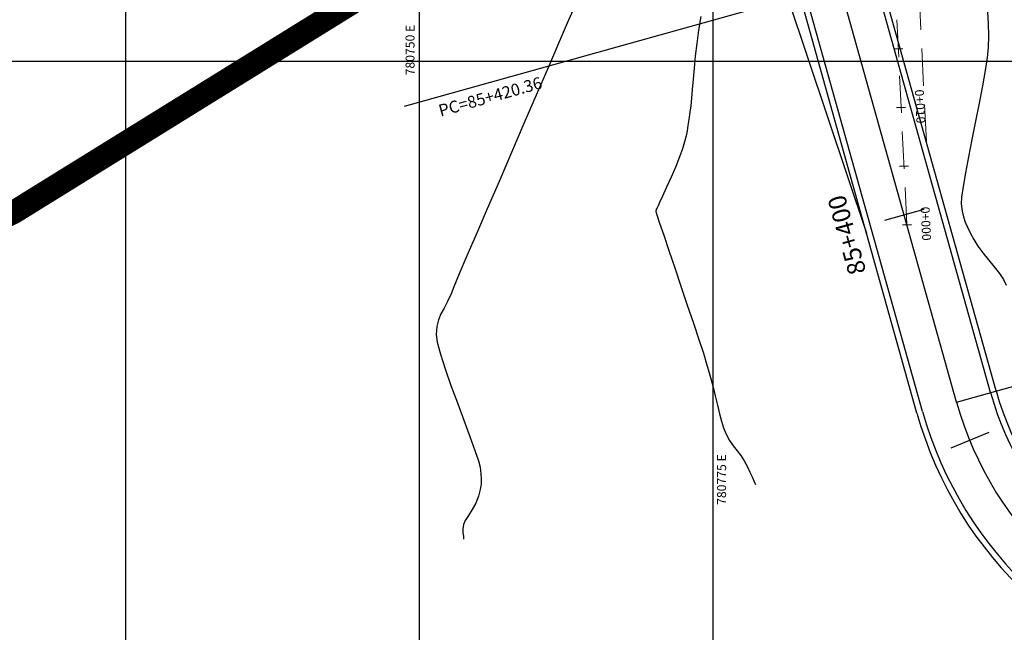
# Model space of a CAD drawing. Units: metres. Extents: x 780193 to 781931, y 8554150 to 8554957.
# Drawn here: x 780716 to 780800, y 8554401 to 8554454 of the extents above; entities that cross this region are included whole.
import ezdxf
from ezdxf.enums import TextEntityAlignment as Align

# ---------------------------------------------------------------- set-up
doc = ezdxf.new("R2010")
doc.units = ezdxf.units.M
doc.header["$LTSCALE"] = 12.7
doc.header["$MEASUREMENT"] = 0
doc.linetypes.add('DASHED2', pattern=[0.375, 0.25, -0.125])
doc.layers.add('BADO', color=1, linetype='DASHED2', lineweight=25)
doc.layers.add('EJE_LINEA', color=7, linetype='Continuous', lineweight=30)
for name, color, linetype in [('BERMA Y SOBREANCHO', 5, 'Continuous'), ('CONT-MJR', 84, 'Continuous'), ('COORD_LIN', 8, 'Continuous'), ('COORD_TXT', 7, 'Continuous'), ('EJE_ACOTA', 8, 'Continuous'), ('EJE_ELEMENTO', 7, 'Continuous'), ('EJE_ESTACA', 7, 'Continuous'), ('STALBL', 7, 'Continuous')]:
    doc.layers.add(name, color=color, linetype=linetype)
doc.styles.add('L120', font='simplex', dxfattribs={"height": 1.524})
doc.styles.add('L60', font='simplex', dxfattribs={"height": 0.762})
doc.styles.add('L80', font='simplex', dxfattribs={"height": 1.016})

# ---------------------------------------------------------------- blocks, each defined once
blk = doc.blocks.new('lbl_tic')
blk.add_line((0, -0.04165), (0, 0.04165))
blk = doc.blocks.new('sta_tic')
blk.add_line((0, -0.04165), (0, 0.04165))

msp = doc.modelspace()

# ---------------------------------------------------------------- linework, layer by layer
at = {"layer": 'BADO', "lineweight": 15}
for points in [[(780791.504, 8554436.068), (780790.572, 8554455.094, -0.109633), (780791.668, 8554461.5), (780793.11, 8554465.03, 0.379992), (780786.495, 8554483.822), (780778.125, 8554488.462, 0.050983), (780774.385, 8554490.062), (780746.934, 8554498.623)], [(780793.16, 8554443.135), (780792.569, 8554455.191, -0.109633), (780793.519, 8554460.744), (780794.961, 8554464.273, 0.379992), (780787.465, 8554485.572), (780779.094, 8554490.211, 0.050983), (780774.98, 8554491.971), (780752.423, 8554499.006)]]:
    msp.add_lwpolyline(points, format="xyb", dxfattribs=at)
at = {"layer": 'BERMA Y SOBREANCHO', "lineweight": 30}
for p, q in [((780799.103, 8554421.903), (780789.155, 8554457.442)), ((780798.622, 8554421.768), (780788.674, 8554457.307)), ((780792.844, 8554420.15), (780782.896, 8554455.69)), ((780781.404, 8554455.269), (780788.069, 8554435.354)), ((780792.362, 8554420.016), (780782.414, 8554455.555))]:
    msp.add_line(p, q, dxfattribs=at)
for radius in [27, 26.5, 33.5, 33]:
    msp.add_arc((780824.622, 8554429.046), radius, 195.63889, 322.69722, dxfattribs=at)
at = {"layer": 'CONT-MJR', "flags": 128}
for points, elevation in [([(780763.191, 8554454.618), (780762.583, 8554453.216), (780761.814, 8554451.439), (780760.92, 8554449.368), (780759.934, 8554447.084), (780758.892, 8554444.666), (780757.828, 8554442.196), (780756.777, 8554439.754), (780755.774, 8554437.42), (780754.853, 8554435.274), (780754.05, 8554433.398), (780753.398, 8554431.871), (780752.933, 8554430.773), (780752.69, 8554430.186), (780752.386, 8554429.507), (780752.094, 8554428.952), (780751.833, 8554428.459), (780751.621, 8554427.963), (780751.475, 8554427.402), (780751.415, 8554426.712), (780751.51, 8554426.048), (780751.783, 8554425.043), (780752.19, 8554423.788), (780752.687, 8554422.369), (780753.233, 8554420.877), (780753.783, 8554419.4), (780754.296, 8554418.026), (780754.727, 8554416.843), (780755.034, 8554415.941), (780755.175, 8554415.409), (780755.243, 8554414.844), (780755.271, 8554414.381), (780755.251, 8554413.956), (780755.177, 8554413.502), (780755.039, 8554412.955), (780754.806, 8554412.358), (780754.495, 8554411.806), (780754.171, 8554411.309), (780753.899, 8554410.879), (780753.744, 8554410.527), (780753.694, 8554410.153), (780753.705, 8554409.816), (780753.74, 8554409.525), (780753.762, 8554409.288)], 2390), ([(780798.365, 8554454.182), (780798.43, 8554453.197), (780798.459, 8554452.156), (780798.436, 8554451.113), (780798.351, 8554450.295), (780798.179, 8554449.194), (780797.942, 8554447.878), (780797.659, 8554446.415), (780797.352, 8554444.875), (780797.04, 8554443.326), (780796.744, 8554441.836), (780796.485, 8554440.474), (780796.284, 8554439.309), (780796.16, 8554438.409), (780796.135, 8554437.842), (780796.208, 8554437.224), (780796.317, 8554436.718), (780796.465, 8554436.273), (780796.659, 8554435.838), (780796.902, 8554435.362), (780797.199, 8554434.795), (780797.54, 8554434.237), (780797.974, 8554433.654), (780798.455, 8554433.061), (780798.94, 8554432.475), (780799.382, 8554431.912), (780799.739, 8554431.389), (780799.964, 8554430.921)], 2400), ([(780773.967, 8554453.796), (780773.774, 8554452.62), (780773.617, 8554451.486), (780773.491, 8554450.404), (780773.388, 8554449.386), (780773.304, 8554448.443), (780773.232, 8554447.586), (780773.167, 8554446.827), (780773.103, 8554446.177), (780773.034, 8554445.648), (780772.939, 8554445.024), (780772.865, 8554444.515), (780772.792, 8554444.065), (780772.702, 8554443.62), (780772.578, 8554443.124), (780772.4, 8554442.523), (780772.157, 8554441.842), (780771.818, 8554441.011), (780771.429, 8554440.118), (780771.039, 8554439.25), (780770.692, 8554438.495), (780770.435, 8554437.942), (780770.315, 8554437.678), (780770.233, 8554437.507), (780770.168, 8554437.371), (780770.139, 8554437.198), (780770.221, 8554436.907), (780770.45, 8554436.201), (780770.797, 8554435.161), (780771.235, 8554433.864), (780771.735, 8554432.389), (780772.269, 8554430.815), (780772.808, 8554429.222), (780773.324, 8554427.687), (780773.79, 8554426.289), (780774.177, 8554425.107), (780774.456, 8554424.22), (780774.733, 8554423.26), (780774.973, 8554422.347), (780775.184, 8554421.488), (780775.375, 8554420.691), (780775.552, 8554419.965), (780775.724, 8554419.316), (780775.9, 8554418.752), (780776.085, 8554418.281), (780776.401, 8554417.687), (780776.724, 8554417.214), (780777.047, 8554416.805), (780777.362, 8554416.399), (780777.662, 8554415.937), (780777.927, 8554415.446), (780778.145, 8554414.995), (780778.326, 8554414.591), (780778.478, 8554414.238), (780778.611, 8554413.942)], 2395)]:
    msp.add_lwpolyline(points, dxfattribs=dict(at, elevation=elevation))
at = {"layer": 'COORD_LIN'}
for p, q in [((780725, 8554382.095), (780725, 8554950)), ((780750, 8554382.095), (780750, 8554950)), ((780775, 8554150), (780775, 8554950)), ((780200, 8554450), (781300, 8554450))]:
    msp.add_line(p, q, dxfattribs=at)
at = {"layer": 'COORD_TXT', "color": 4, "const_width": 2, "elevation": 2456}
msp.add_lwpolyline([(780868.968, 8554537.034), (780868.557, 8554532.476), (780868.509, 8554530.437), (780864.957, 8554527.925), (780855.733, 8554521.687), (780841.313, 8554511.33), (780829.435, 8554502.802), (780815.825, 8554491.336), (780805.96, 8554481.927), (780800.954, 8554478.357), (780788.284, 8554472.091), (780777.707, 8554466.984), (780774.718, 8554467.332), (780763.637, 8554466.517), (780753.984, 8554460.987), (780715.491, 8554437.142), (780693.297, 8554425.976)], dxfattribs=at)
at = {"layer": 'EJE_ACOTA'}
for p, q in [((780785.786, 8554456.495), (780748.711, 8554446.117)), ((780795.734, 8554420.956), (780832.809, 8554431.335))]:
    msp.add_line(p, q, dxfattribs=at)
at = {"layer": 'EJE_ESTACA'}
for p, q in [((780792.959, 8554437.363), (780789.588, 8554436.42)), ((780798.473, 8554418.355), (780795.234, 8554417.03))]:
    msp.add_line(p, q, dxfattribs=at)
at = {"layer": 'EJE_LINEA'}
msp.add_line((780795.734, 8554420.956), (780785.786, 8554456.495), dxfattribs=at)
msp.add_arc((780824.623, 8554429.043), 30, 195.63889, 322.69722, dxfattribs=at)

# ---------------------------------------------------------------- block references
at = {"layer": 'STALBL', "xscale": 9.14765906362545, "yscale": 9.14765906362545, "zscale": 9.14765906362545, "rotation": 272.8036398262188}
for name, p in [('sta_tic', (780790.77, 8554451.05)), ('lbl_tic', (780791.014, 8554446.056)), ('sta_tic', (780791.259, 8554441.062)), ('lbl_tic', (780791.504, 8554436.068))]:
    msp.add_blockref(name, p, dxfattribs=at)

# ---------------------------------------------------------------- texts
at = {"layer": 'BERMA Y SOBREANCHO', "lineweight": 30, "style": 'L120'}
msp.add_text('85+400', height=1.524, rotation=105.63889, dxfattribs=at).set_placement((780788.058, 8554432.05))
at = {"layer": 'COORD_TXT', "style": 'L60'}
for s, p in [('780750 E', (780749.583, 8554448.781)), ('780775 E', (780776.11, 8554412.2))]:
    msp.add_text(s, height=0.762, rotation=90, dxfattribs=at).set_placement(p)
at = {"layer": 'EJE_ELEMENTO', "style": 'L80'}
msp.add_text('PC=85+420.36', height=1.016, rotation=15.63889, dxfattribs=at).set_placement((780751.802, 8554445.255))
at = {"layer": 'STALBL', "style": 'L60'}
for s, p in [('0+010', (780792.013, 8554446.105)), ('0+000', (780792.502, 8554436.117))]:
    msp.add_text(s, height=0.762, rotation=272.80364, dxfattribs=at).set_placement(p, align=Align.BOTTOM_CENTER)

doc.saveas('drawing.dxf')
